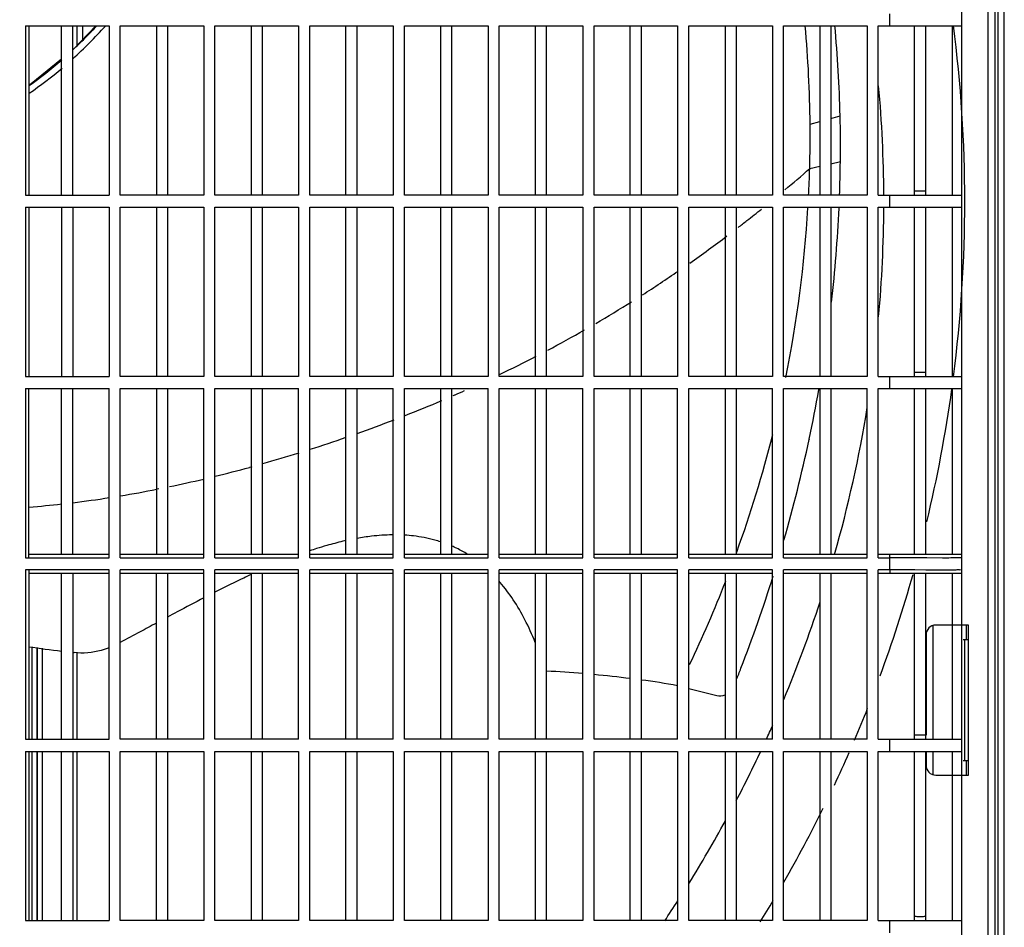
# Model space of a CAD drawing. Extents: x 0 to 2102, y 0 to 1485.
# Drawn here: x 476 to 679, y 881 to 1069 of the extents above; entities that cross this region are included whole.
import ezdxf

# ---------------------------------------------------------------- set-up
doc = ezdxf.new("R2010")
doc.units = 0
doc.header["$LTSCALE"] = 115.6375
doc.layers.get('0').update_dxf_attribs({"linetype": 'CONTINUOUS'})
doc.styles.get("Standard").update_dxf_attribs({"font": 'txt', "width": 0.65})
doc.dimstyles.new('DIMSTYLE_2', dxfattribs={"dimtxt": 8.75, "dimasz": 7.5, "dimexe": 2, "dimexo": 0, "dimgap": 0.875, "dimtad": 1, "dimtxsty": 'STANDARD', "dimblk": '_ARROW_FILLED', "dimblk1": '_ARROW_FILLED', "dimblk2": '_ARROW_FILLED', "dimcen": 0.09, "dimazin": 3, "dimtp": 0.01, "dimtm": 0.01, "dimtfac": 1, "dimtofl": 0, "dimtmove": 0, "dimatfit": 3, "dimtolj": 1})

# ---------------------------------------------------------------- blocks, each defined once
blk = doc.blocks.new('_ARROW_FILLED')
at = {"color": 0, "linetype": 'BYBLOCK'}
blk.add_solid([(0, 0), (-1, 0.167), (-1, -0.167)], dxfattribs=at)
blk = doc.blocks.new('*D5')
at = {"color": 2, "linetype": 'CONTINUOUS'}
for p, q in [((50.57, 1320.58), (50.57, 1428.26)), ((1001.97, 771.21), (1001.97, 1428.26)), ((50.57, 1423.26), (526.27, 1423.26)), ((1001.97, 1423.26), (526.27, 1423.26))]:
    blk.add_line(p, q, dxfattribs=at)
at = {"color": 2, "linetype": 'CONTINUOUS', "xscale": 7.5, "yscale": 7.5, "zscale": 7.5, "rotation": 180}
blk.add_blockref('_ARROW_FILLED', (50.57, 1423.26), dxfattribs=at)
at = {"color": 2, "linetype": 'CONTINUOUS', "xscale": 7.5, "yscale": 7.5, "zscale": 7.5}
blk.add_blockref('_ARROW_FILLED', (1001.97, 1423.26), dxfattribs=at)

msp = doc.modelspace()

# ---------------------------------------------------------------- linework, layer by layer
at = {"color": 7, "linetype": 'CONTINUOUS'}
for p, q in [((670.567, 783.015), (670.567, 1279.015)), ((675.939, 1280.646), (675.939, 781.383)), ((677.417, 1280.646), (677.417, 781.383)), ((678.071, 781.383), (678.071, 1280.646)), ((679.319, 781.383), (679.319, 1280.646)), ((655.699, 1067.265), (655.699, 1069.765)), ((476.917, 1067.265), (494.217, 1067.265)), ((476.917, 1067.265), (476.917, 1032.265)), ((477.667, 1067.265), (477.667, 1032.265)), ((484.417, 1032.265), (484.417, 1067.265)), ((486.717, 1032.265), (486.717, 1067.265)), ((487.598, 1067.265), (487.598, 1063.226)), ((488.798, 1064.471), (488.798, 1067.265)), ((494.217, 1067.265), (494.217, 1032.265)), ((496.517, 1067.265), (513.817, 1067.265)), ((496.517, 1032.265), (496.517, 1067.265)), ((504.017, 1067.265), (504.017, 1032.265)), ((506.317, 1067.265), (506.317, 1032.265)), ((513.817, 1067.265), (513.817, 1032.265)), ((516.117, 1067.265), (533.417, 1067.265)), ((516.117, 1032.265), (516.117, 1067.265)), ((523.617, 1067.265), (523.617, 1032.265)), ((525.917, 1067.265), (525.917, 1032.265)), ((533.417, 1067.265), (533.417, 1032.265)), ((535.717, 1067.265), (553.017, 1067.265)), ((535.717, 1032.265), (535.717, 1067.265)), ((543.217, 1032.265), (543.217, 1067.265)), ((545.517, 1032.265), (545.517, 1067.265)), ((553.017, 1067.265), (553.017, 1032.265)), ((555.317, 1067.265), (572.617, 1067.265)), ((555.317, 1032.265), (555.317, 1067.265)), ((562.817, 1032.265), (562.817, 1067.265)), ((565.117, 1032.265), (565.117, 1067.265)), ((572.617, 1067.265), (572.617, 1032.265)), ((574.917, 1067.265), (592.217, 1067.265)), ((574.917, 1032.265), (574.917, 1067.265)), ((582.417, 1032.265), (582.417, 1067.265)), ((584.717, 1032.265), (584.717, 1067.265)), ((592.217, 1067.265), (592.217, 1032.265)), ((594.517, 1067.265), (611.817, 1067.265)), ((594.517, 1032.265), (594.517, 1067.265)), ((602.017, 1032.265), (602.017, 1067.265)), ((604.317, 1032.265), (604.317, 1067.265)), ((611.817, 1067.265), (611.817, 1032.265)), ((614.117, 1067.265), (631.417, 1067.265)), ((614.117, 1032.265), (614.117, 1067.265)), ((621.617, 1067.265), (621.617, 1032.265)), ((623.917, 1067.265), (623.917, 1032.265)), ((631.417, 1067.265), (631.417, 1032.265)), ((633.717, 1067.265), (651.017, 1067.265)), ((633.717, 1032.265), (633.717, 1067.265)), ((641.217, 1067.265), (641.217, 1032.265)), ((643.517, 1067.265), (643.517, 1032.265)), ((651.017, 1067.265), (651.017, 1032.265)), ((653.317, 1067.265), (670.567, 1067.265)), ((653.317, 1032.265), (653.317, 1067.265)), ((660.817, 1032.265), (660.817, 1067.265)), ((663.117, 1032.265), (663.117, 1067.265)), ((668.567, 1067.265), (668.567, 1032.265)), ((639.205, 1046.933), (641.217, 1047.488)), ((643.517, 1048.122), (645.415, 1048.645)), ((643.517, 1038.754), (645.47, 1039.2)), ((639.12, 1037.75), (641.217, 1038.229)), ((663.117, 1033.123), (660.817, 1033.123)), ((476.917, 1032.265), (494.217, 1032.265)), ((513.817, 1032.265), (496.517, 1032.265)), ((533.417, 1032.265), (516.117, 1032.265)), ((553.017, 1032.265), (535.717, 1032.265)), ((572.617, 1032.265), (555.317, 1032.265)), ((592.217, 1032.265), (574.917, 1032.265)), ((611.817, 1032.265), (594.517, 1032.265)), ((631.417, 1032.265), (614.117, 1032.265)), ((651.017, 1032.265), (633.717, 1032.265)), ((653.317, 1032.265), (670.567, 1032.265)), ((655.698, 1029.765), (655.698, 1032.265)), ((476.917, 1029.765), (494.217, 1029.765)), ((476.917, 1029.765), (476.917, 994.765)), ((477.667, 1029.765), (477.667, 994.765)), ((484.417, 1029.765), (484.417, 994.765)), ((486.717, 1029.765), (486.717, 994.765)), ((494.217, 1029.765), (494.217, 994.765)), ((496.517, 1029.765), (513.817, 1029.765)), ((496.517, 994.765), (496.517, 1029.765)), ((504.017, 1029.765), (504.017, 994.765)), ((506.317, 1029.765), (506.317, 994.765)), ((513.817, 1029.765), (513.817, 994.765)), ((516.117, 1029.765), (533.417, 1029.765)), ((516.117, 994.765), (516.117, 1029.765)), ((523.617, 1029.765), (523.617, 994.765)), ((525.917, 1029.765), (525.917, 994.765)), ((533.417, 1029.765), (533.417, 994.765)), ((535.717, 1029.765), (553.017, 1029.765)), ((535.717, 994.765), (535.717, 1029.765)), ((543.217, 994.765), (543.217, 1029.765)), ((545.517, 994.765), (545.517, 1029.765)), ((553.017, 1029.765), (553.017, 994.765)), ((555.317, 1029.765), (572.617, 1029.765)), ((555.317, 994.765), (555.317, 1029.765)), ((562.817, 994.765), (562.817, 1029.765)), ((565.117, 994.765), (565.117, 1029.765)), ((572.617, 1029.765), (572.617, 994.765)), ((574.917, 1029.765), (592.217, 1029.765)), ((574.917, 994.765), (574.917, 1029.765)), ((582.417, 994.765), (582.417, 1029.765)), ((584.717, 994.765), (584.717, 1029.765)), ((592.217, 1029.765), (592.217, 994.765)), ((594.517, 1029.765), (611.817, 1029.765)), ((594.517, 994.765), (594.517, 1029.765)), ((602.017, 994.765), (602.017, 1029.765)), ((604.317, 994.765), (604.317, 1029.765)), ((611.817, 1029.765), (611.817, 994.765)), ((614.117, 1029.765), (631.417, 1029.765)), ((614.117, 994.765), (614.117, 1029.765)), ((621.617, 1029.765), (621.617, 994.765)), ((623.917, 1029.765), (623.917, 994.765)), ((631.417, 1029.765), (631.417, 994.765)), ((633.717, 1029.765), (651.017, 1029.765)), ((633.717, 994.765), (633.717, 1029.765)), ((641.217, 1029.765), (641.217, 994.765)), ((643.517, 1029.765), (643.517, 994.765)), ((651.017, 1029.765), (651.017, 994.765)), ((653.317, 1029.765), (670.567, 1029.765)), ((653.317, 994.765), (653.317, 1029.765)), ((660.817, 994.765), (660.817, 1029.765)), ((663.117, 994.765), (663.117, 1029.765)), ((668.567, 1029.765), (668.567, 994.765)), ((476.917, 994.765), (494.217, 994.765)), ((513.817, 994.765), (496.517, 994.765)), ((533.417, 994.765), (516.117, 994.765)), ((553.017, 994.765), (535.717, 994.765)), ((572.617, 994.765), (555.317, 994.765)), ((592.217, 994.765), (574.917, 994.765)), ((611.817, 994.765), (594.517, 994.765)), ((631.417, 994.765), (614.117, 994.765)), ((651.017, 994.765), (633.717, 994.765)), ((653.317, 994.765), (670.567, 994.765)), ((655.699, 992.265), (655.699, 994.765)), ((476.917, 992.265), (494.217, 992.265)), ((476.917, 992.265), (476.917, 957.265)), ((477.667, 957.265), (477.667, 992.265)), ((484.417, 958.015), (484.417, 992.265)), ((486.717, 958.015), (486.717, 992.265)), ((494.217, 957.265), (494.217, 992.265)), ((496.517, 992.265), (513.817, 992.265)), ((496.517, 957.265), (496.517, 992.265)), ((504.017, 992.265), (504.017, 958.015)), ((506.317, 992.265), (506.317, 958.015)), ((513.817, 957.265), (513.817, 992.265)), ((516.117, 992.265), (533.417, 992.265)), ((516.117, 957.265), (516.117, 992.265)), ((523.617, 992.265), (523.617, 958.015)), ((525.917, 992.265), (525.917, 958.015)), ((533.417, 957.265), (533.417, 992.265)), ((535.717, 992.265), (553.017, 992.265)), ((535.717, 957.265), (535.717, 992.265)), ((543.217, 958.015), (543.217, 992.265)), ((545.517, 958.015), (545.517, 992.265)), ((553.017, 957.265), (553.017, 992.265)), ((555.317, 992.265), (572.617, 992.265)), ((555.317, 957.265), (555.317, 992.265)), ((562.817, 958.015), (562.817, 992.265)), ((565.117, 958.015), (565.117, 992.265)), ((572.617, 957.265), (572.617, 992.265)), ((574.917, 992.265), (592.217, 992.265)), ((574.917, 957.265), (574.917, 992.265)), ((582.417, 958.015), (582.417, 992.265)), ((584.717, 958.015), (584.717, 992.265)), ((592.217, 957.265), (592.217, 992.265)), ((594.517, 992.265), (611.817, 992.265)), ((594.517, 957.265), (594.517, 992.265)), ((602.017, 958.015), (602.017, 992.265)), ((604.317, 958.015), (604.317, 992.265)), ((611.817, 957.265), (611.817, 992.265)), ((614.117, 992.265), (631.417, 992.265)), ((614.117, 957.265), (614.117, 992.265)), ((621.617, 992.265), (621.617, 958.015)), ((623.917, 992.265), (623.917, 958.015)), ((631.417, 957.265), (631.417, 992.265)), ((633.717, 992.265), (651.017, 992.265)), ((633.717, 957.265), (633.717, 992.265)), ((641.028, 992.171), (641.013, 992.087)), ((641.217, 992.265), (641.217, 958.015)), ((643.517, 992.265), (643.517, 958.015)), ((651.017, 957.265), (651.017, 992.265)), ((653.317, 992.265), (670.567, 992.265)), ((653.317, 957.265), (653.317, 992.265)), ((660.817, 958.015), (660.817, 992.265)), ((663.117, 958.015), (663.117, 992.265)), ((668.567, 992.265), (668.567, 958.015)), ((565.694, 990.944), (565.33, 990.785)), ((639.02, 981.845), (639, 981.749)), ((523.729, 976.114), (523.256, 975.984)), ((504.516, 971.541), (504.109, 971.46)), ((476.917, 957.265), (494.217, 957.265)), ((477.667, 958.015), (494.217, 958.015)), ((496.517, 958.015), (513.817, 958.015)), ((496.517, 957.265), (513.817, 957.265)), ((516.117, 958.015), (533.417, 958.015)), ((516.117, 957.265), (533.417, 957.265)), ((535.717, 958.015), (553.017, 958.015)), ((535.717, 957.265), (553.017, 957.265)), ((555.317, 958.015), (572.617, 958.015)), ((555.317, 957.265), (572.617, 957.265)), ((574.917, 958.015), (592.217, 958.015)), ((574.917, 957.265), (592.217, 957.265)), ((594.517, 958.015), (611.817, 958.015)), ((594.517, 957.265), (611.817, 957.265)), ((614.117, 958.015), (631.417, 958.015)), ((614.117, 957.265), (631.417, 957.265)), ((633.717, 958.015), (651.017, 958.015)), ((633.717, 957.265), (651.017, 957.265)), ((653.317, 958.015), (670.567, 958.015)), ((653.317, 957.265), (654.508, 957.265)), ((654.508, 957.265), (655.7, 957.265)), ((655.7, 957.265), (655.7, 958.015)), ((655.7, 954.765), (655.7, 957.265)), ((660.86, 957.262), (659.545, 957.269)), ((663.132, 957.25), (660.86, 957.262)), ((663.376, 957.249), (663.132, 957.25)), ((666.599, 957.233), (663.376, 957.249)), ((494.217, 954.765), (476.917, 954.765)), ((476.917, 954.765), (476.917, 919.765)), ((477.667, 954.765), (477.667, 919.765)), ((494.217, 954.015), (477.667, 954.015)), ((484.417, 919.765), (484.417, 954.015)), ((486.717, 954.015), (486.717, 919.765)), ((494.217, 919.765), (494.217, 954.765)), ((513.817, 954.765), (496.517, 954.765)), ((496.517, 919.765), (496.517, 954.765)), ((513.817, 954.015), (496.517, 954.015)), ((504.017, 919.765), (504.017, 954.015)), ((506.317, 954.015), (506.317, 919.765)), ((513.817, 919.765), (513.817, 954.765)), ((533.417, 954.765), (516.117, 954.765)), ((516.117, 919.765), (516.117, 954.765)), ((533.417, 954.015), (516.117, 954.015)), ((523.617, 954.015), (523.617, 919.765)), ((525.917, 954.015), (525.917, 919.765)), ((533.417, 919.765), (533.417, 954.765)), ((553.017, 954.765), (535.717, 954.765)), ((535.717, 919.765), (535.717, 954.765)), ((553.017, 954.015), (535.717, 954.015)), ((543.217, 919.765), (543.217, 954.015)), ((545.517, 919.765), (545.517, 954.015)), ((553.017, 919.765), (553.017, 954.765)), ((572.617, 954.765), (555.317, 954.765)), ((555.317, 919.765), (555.317, 954.765)), ((572.617, 954.015), (555.317, 954.015)), ((562.817, 919.765), (562.817, 954.015)), ((565.117, 919.765), (565.117, 954.015)), ((572.617, 919.765), (572.617, 954.765)), ((592.217, 954.765), (574.917, 954.765)), ((574.917, 919.765), (574.917, 954.765)), ((592.217, 954.015), (574.917, 954.015)), ((582.417, 919.765), (582.417, 954.015)), ((584.717, 919.765), (584.717, 954.015)), ((592.217, 919.765), (592.217, 954.765)), ((611.817, 954.765), (594.517, 954.765)), ((594.517, 919.765), (594.517, 954.765)), ((611.817, 954.015), (594.517, 954.015)), ((602.017, 919.765), (602.017, 954.015)), ((604.317, 919.765), (604.317, 954.015)), ((611.817, 919.765), (611.817, 954.765)), ((631.417, 954.765), (614.117, 954.765)), ((614.117, 919.765), (614.117, 954.765)), ((631.417, 954.015), (614.117, 954.015)), ((621.617, 954.015), (621.617, 919.765)), ((623.917, 954.015), (623.917, 919.765)), ((631.417, 919.765), (631.417, 954.765)), ((651.017, 954.765), (633.717, 954.765)), ((633.717, 919.765), (633.717, 954.765)), ((651.017, 954.015), (633.717, 954.015)), ((641.217, 954.015), (641.217, 919.765)), ((643.517, 954.015), (643.517, 919.765)), ((651.017, 919.765), (651.017, 954.765)), ((654.509, 954.765), (653.317, 954.765)), ((653.317, 919.765), (653.317, 954.765)), ((670.567, 954.015), (653.317, 954.015)), ((655.7, 954.765), (654.509, 954.765)), ((655.7, 954.765), (655.7, 954.015)), ((660.868, 954.762), (659.545, 954.768)), ((660.817, 919.765), (660.817, 954.015)), ((663.139, 954.75), (660.868, 954.762)), ((663.117, 919.765), (663.117, 954.015)), ((663.376, 954.749), (663.139, 954.75)), ((666.599, 954.734), (663.376, 954.749)), ((668.567, 954.015), (668.567, 919.765)), ((664.567, 943.365), (664.567, 919.765)), ((671.985, 943.365), (665.185, 943.365)), ((671.567, 940.365), (671.567, 943.365)), ((671.985, 940.365), (671.985, 943.365)), ((663.185, 941.365), (663.185, 920.608)), ((478.294, 919.765), (478.294, 938.906)), ((479.26, 938.768), (479.26, 919.765)), ((479.399, 919.765), (479.399, 938.749)), ((670.861, 940.365), (671.985, 940.365)), ((671.121, 940.365), (671.121, 915.365)), ((671.918, 940.365), (671.918, 915.365)), ((480.365, 938.611), (480.365, 919.765)), ((487.598, 937.685), (487.598, 919.765)), ((614.117, 930.288), (619.885, 928.845)), ((476.917, 919.765), (494.217, 919.765)), ((513.817, 919.765), (496.517, 919.765)), ((533.417, 919.765), (516.117, 919.765)), ((553.017, 919.765), (535.717, 919.765)), ((572.617, 919.765), (555.317, 919.765)), ((592.217, 919.765), (574.917, 919.765)), ((611.817, 919.765), (594.517, 919.765)), ((631.417, 919.765), (614.117, 919.765)), ((651.017, 919.765), (633.717, 919.765)), ((653.317, 919.765), (670.567, 919.765)), ((655.703, 917.265), (655.703, 919.765)), ((476.917, 917.265), (494.217, 917.265)), ((476.917, 917.265), (476.917, 882.265)), ((477.667, 917.265), (477.667, 882.265)), ((478.294, 882.265), (478.294, 917.265)), ((479.26, 917.265), (479.26, 882.265)), ((479.399, 882.265), (479.399, 917.265)), ((480.365, 917.265), (480.365, 882.265)), ((484.417, 882.265), (484.417, 917.265)), ((486.717, 917.265), (486.717, 882.265)), ((487.598, 917.265), (487.598, 882.265)), ((494.217, 917.265), (494.217, 882.265)), ((496.517, 917.265), (513.817, 917.265)), ((496.517, 882.265), (496.517, 917.265)), ((504.017, 882.265), (504.017, 917.265)), ((506.317, 917.265), (506.317, 882.265)), ((513.817, 917.265), (513.817, 882.265)), ((516.117, 917.265), (533.417, 917.265)), ((516.117, 882.265), (516.117, 917.265)), ((523.617, 917.265), (523.617, 882.265)), ((525.917, 917.265), (525.917, 882.265)), ((533.417, 917.265), (533.417, 882.265)), ((535.717, 917.265), (553.017, 917.265)), ((535.717, 882.265), (535.717, 917.265)), ((543.217, 882.265), (543.217, 917.265)), ((545.517, 882.265), (545.517, 917.265)), ((553.017, 917.265), (553.017, 882.265)), ((555.317, 917.265), (572.617, 917.265)), ((555.317, 882.265), (555.317, 917.265)), ((562.817, 882.265), (562.817, 917.265)), ((565.117, 882.265), (565.117, 917.265)), ((572.617, 917.265), (572.617, 882.265)), ((574.917, 917.265), (592.217, 917.265)), ((574.917, 882.265), (574.917, 917.265)), ((582.417, 882.265), (582.417, 917.265)), ((584.717, 882.265), (584.717, 917.265)), ((592.217, 917.265), (592.217, 882.265)), ((594.517, 917.265), (611.817, 917.265)), ((594.517, 882.265), (594.517, 917.265)), ((602.017, 882.265), (602.017, 917.265)), ((604.317, 882.265), (604.317, 917.265)), ((611.817, 917.265), (611.817, 882.265)), ((614.117, 917.265), (631.417, 917.265)), ((614.117, 882.265), (614.117, 917.265)), ((621.617, 917.265), (621.617, 882.265)), ((623.917, 917.265), (623.917, 882.265)), ((631.417, 917.265), (631.417, 882.265)), ((633.717, 917.265), (651.017, 917.265)), ((633.717, 882.265), (633.717, 917.265)), ((641.217, 917.265), (641.217, 882.265)), ((643.517, 917.265), (643.517, 882.265)), ((651.017, 917.265), (651.017, 882.265)), ((653.317, 917.265), (670.567, 917.265)), ((653.317, 882.265), (653.317, 917.265)), ((660.817, 882.265), (660.817, 917.265)), ((663.117, 882.265), (663.117, 917.265)), ((663.185, 917.265), (663.185, 914.365)), ((664.567, 917.265), (664.567, 912.365)), ((668.567, 917.265), (668.567, 882.265)), ((670.861, 915.365), (671.985, 915.365)), ((671.567, 912.365), (671.567, 915.365)), ((671.985, 912.365), (671.985, 915.365)), ((665.185, 912.365), (671.985, 912.365)), ((476.917, 882.265), (494.217, 882.265)), ((513.817, 882.265), (496.517, 882.265)), ((533.417, 882.265), (516.117, 882.265)), ((553.017, 882.265), (535.717, 882.265)), ((572.617, 882.265), (555.317, 882.265)), ((592.217, 882.265), (574.917, 882.265)), ((611.817, 882.265), (594.517, 882.265)), ((631.417, 882.265), (614.117, 882.265)), ((651.017, 882.265), (633.717, 882.265)), ((653.317, 882.265), (670.567, 882.265)), ((655.706, 879.765), (655.706, 882.265))]:
    msp.add_line(p, q, dxfattribs=at)
at = {"color": 6, "linetype": 'CONTINUOUS'}
msp.add_line((491.489, 1067.265), (486.717, 1062.312), dxfattribs=at)
msp.add_lwpolyline([(484.417, 1060.408), (478.123, 1055.25), (477.667, 1054.972)], dxfattribs=at)
at = {"color": 7, "linetype": 'CONTINUOUS'}
for centre, radius, start, end in [((415.014, 1139.095), 105.069, 314.92364, 316.85587), ((389.343, 1044.753), 249.872, 0.49983, 5.17489), ((381.165, 1042.604), 264.319, 1.30967, 5.36648), ((387.567, 1031.015), 283.631, 352.63807, 7.36193), ((419.141, 1134.959), 99.227, 312.96212, 314.92306), ((428.863, 1123.9), 84.5, 305.31318, 311.12871), ((429.603, 1123.536), 85.099, 304.40501, 310.20115), ((387.567, 1031.015), 266.89, 0.26838, 5.13471), ((387.975, 1044.663), 251.24, 358.42344, 0.51778), ((372.078, 1042.332), 273.41, 359.34352, 1.323), ((366.166, 1042.392), 279.322, 357.90678, 359.34524), ((430.956, 1275.813), 316.238, 309.93897, 311.1668), ((386.739, 1044.771), 252.479, 357.14311, 358.40644), ((442.001, 1262.419), 298.877, 308.03221, 308.76965), ((386.926, 1044.753), 252.291, 348.52312, 356.57068), ((358.426, 1042.744), 287.07, 353.48227, 357.37374), ((387.567, 1031.015), 266.89, 354.86534, 359.73163), ((444.406, 1259.35), 294.977, 307.58588, 308.03152), ((450.049, 1251.878), 285.614, 305.10904, 307.01841), ((455.14, 1244.593), 276.726, 302.67381, 304.50969), ((457.254, 1241.291), 272.805, 300.29569, 302.11737), ((457, 1241.764), 273.342, 297.90977, 299.73302), ((454.647, 1246.293), 278.445, 295.60741, 297.35261), ((449.467, 1257.428), 290.727, 293.56442, 294.01061), ((342.169, 1044.934), 303.481, 348.00152, 349.97155), ((387.567, 1031.015), 283.631, 346.47849, 352.12606), ((445.061, 1267.793), 301.99, 291.44948, 292.9952), ((387.567, 1031.015), 266.89, 344.12202, 350.80048), ((438.093, 1285.772), 321.273, 289.53678, 290.98808), ((435.846, 1291.791), 327.696, 287.76536, 289.13172), ((384.335, 1045.338), 254.949, 340.0757, 345.79044), ((338.165, 1045.789), 307.575, 343.98425, 347.98251), ((442.036, 1272.199), 307.149, 285.8728, 287.33329), ((447.749, 1251.738), 285.905, 283.84234, 285.3135), ((452.321, 1232.82), 266.442, 281.78388, 283.3449), ((456.249, 1213.443), 246.67, 279.41565, 281.18765), ((459.209, 1195.016), 228.006, 276.9319, 278.85095), ((461.16, 1178.322), 211.198, 274.49575, 276.32574), ((563.073, 877.538), 85.663, 107.6118, 108.62771), ((556.496, 900.913), 61.373, 102.50117, 103.09187), ((554.809, 936.007), 25.843, 64.05995, 66.45826), ((554.663, 935.717), 26.168, 58.49973, 64.05114), ((658.488, 108.704), 848.565, 90.057186, 90.188262), ((658.449, 160.358), 796.911, 89.921217, 90.05805), ((331.798, 1047.621), 314.201, 338.88501, 342.57457), ((387.567, 1031.015), 283.631, 339.75319, 344.20688), ((658.49, 75.235), 879.534, 90.055277, 90.181736), ((658.45, 129.363), 825.406, 89.92401, 90.056118), ((640.149, 705.986), 273.883, 116.53614, 116.92895), ((383.868, 1045.447), 255.425, 334.43612, 338.64653), ((387.567, 1031.015), 266.89, 337.28634, 341.92183), ((665.185, 941.365), 2, 90, 180), ((524.772, 1259.212), 323.755, 261.63149, 262.8384), ((488.532, 951.855), 14.269, 263.26604, 263.82265), ((566.558, 626.643), 307.758, 85.21727, 86.61747), ((572.735, 697.1), 237.029, 82.9032, 84.72734), ((329.127, 1048.618), 317.052, 338.42734, 338.89085), ((578.788, 743.766), 189.971, 79.98717, 82.27627), ((387.567, 1031.015), 283.631, 336.86278, 338.30338), ((387.567, 1031.015), 266.89, 335.36335, 336.04727), ((387.567, 1031.015), 266.89, 332.33232, 334.76896), ((387.567, 1031.015), 283.631, 334.80936, 336.30155), ((665.185, 914.365), 2, 180, 270), ((387.567, 1031.015), 283.631, 330.24189, 333.73586), ((387.567, 1031.015), 266.89, 328.10637, 331.30424), ((387.567, 1031.015), 266.89, 326.11754, 327.17163), ((387.567, 1031.015), 283.631, 328.30636, 329.36136)]:
    msp.add_arc(centre, radius, start, end, dxfattribs=at)
for points in [[(486.739, 1060.468), (489.099, 1062.604), (491.341, 1064.874), (493.484, 1067.228)], [(619.885, 928.845), (620.447, 928.704), (621.077, 928.738), (621.622, 928.935)]]:
    msp.add_open_spline(points, degree=3, dxfattribs=at)
for points, knots in [([(663.117, 995.618), (663.117, 995.589), (662.935, 995.652), (662.761, 995.592), (662.376, 995.62), (661.967, 995.607), (661.557, 995.62), (661.172, 995.592), (660.998, 995.652), (660.817, 995.589), (660.817, 995.618)], [0, 0, 0, 0, 0.0382656, 0.1465179, 0.3087105, 0.5, 0.6912895, 0.8534821, 0.9617344, 1, 1, 1, 1]), ([(553.016, 962.023), (552.94, 962.023), (551.435, 962.008), (548.921, 961.832), (546.508, 961.47), (545.512, 961.292)], [0, 0, 0, 0, 0.0304644, 0.5978566, 1, 1, 1, 1]), ([(562.826, 960.578), (562.419, 960.711), (560.584, 961.266), (558.069, 961.745), (555.952, 961.929), (555.318, 961.965)], [0, 0, 0, 0, 0.1675371, 0.7509144, 1, 1, 1, 1]), ([(542.594, 960.69), (541.469, 960.428), (539.647, 959.951), (537.846, 959.406), (537.154, 959.186)], [0, 0, 0, 0, 0.6141129, 1, 1, 1, 1]), ([(668.763, 957.248), (668.606, 957.246), (667.885, 957.238), (667.164, 957.235), (666.599, 957.233)], [0, 0, 0, 0, 0.2169517, 1, 1, 1, 1]), ([(670.567, 957.265), (670.567, 957.303), (670.322, 957.233), (670.069, 957.301), (669.455, 957.247), (669.023, 957.252), (668.763, 957.248)], [0, 0, 0, 0, 0.0639614, 0.2538464, 0.5673936, 1, 1, 1, 1]), ([(523.69, 953.854), (523.15, 953.606), (521.172, 952.682), (519.21, 951.725), (517.789, 951.016)], [0, 0, 0, 0, 0.2725105, 1, 1, 1, 1]), ([(668.763, 954.749), (668.606, 954.746), (667.885, 954.739), (667.164, 954.736), (666.599, 954.734)], [0, 0, 0, 0, 0.2169511, 1, 1, 1, 1]), ([(670.567, 954.765), (670.567, 954.803), (670.322, 954.732), (670.069, 954.801), (669.455, 954.747), (669.023, 954.752), (668.763, 954.749)], [0, 0, 0, 0, 0.0639494, 0.2538383, 0.5673883, 1, 1, 1, 1]), ([(582.419, 939.623), (582.397, 939.68), (581.742, 941.332), (580.358, 944.414), (577.946, 948.575), (576.041, 951.121), (575.009, 952.311), (574.953, 952.375)], [0, 0, 0, 0, 0.012378, 0.3590225, 0.6818317, 0.9827702, 1, 1, 1, 1]), ([(513.814, 948.992), (511.971, 948.037), (509.47, 946.715), (506.978, 945.379), (506.315, 945.023)], [0, 0, 0, 0, 0.7340862, 1, 1, 1, 1]), ([(504.016, 943.786), (502.892, 943.18), (500.396, 941.835), (497.896, 940.496), (496.518, 939.767)], [0, 0, 0, 0, 0.4503607, 1, 1, 1, 1]), ([(494.242, 938.676), (493.702, 938.464), (491.377, 937.687), (488.857, 937.468), (486.997, 937.669)], [0, 0, 0, 0, 0.2368202, 1, 1, 1, 1]), ([(663.117, 920.608), (663.117, 920.579), (662.936, 920.631), (662.76, 920.574), (662.376, 920.597), (661.967, 920.584), (661.557, 920.597), (661.173, 920.574), (660.997, 920.631), (660.817, 920.579), (660.817, 920.608)], [0, 0, 0, 0, 0.0383771, 0.1466255, 0.3087734, 0.5, 0.6912265, 0.8533744, 0.9616228, 1, 1, 1, 1]), ([(663.117, 883.103), (663.117, 883.074), (662.936, 883.12), (662.76, 883.065), (662.377, 883.085), (661.967, 883.072), (661.557, 883.085), (661.173, 883.065), (660.997, 883.12), (660.817, 883.074), (660.817, 883.103)], [0, 0, 0, 0, 0.0384766, 0.1467214, 0.3088295, 0.4999999, 0.6911704, 0.8532784, 0.9615233, 1, 1, 1, 1])]:
    msp.add_open_spline(points, degree=3, knots=knots, dxfattribs=at)

# ---------------------------------------------------------------- dimensions: what is measured, and where the dimension line sits
at = {"color": 2, "linetype": 'CONTINUOUS'}
dim = msp.add_linear_dim(base=(50.567, 1423.264), p1=(1001.967, 771.207), p2=(50.567, 1320.58), angle=180, dimstyle='DIMSTYLE_2', dxfattribs=at)
dim.commit()
dim.dimension.update_dxf_attribs({"geometry": '*D5', "text_midpoint": (512.048, 1423.264), "dimtype": 160})

doc.saveas('drawing.dxf')
